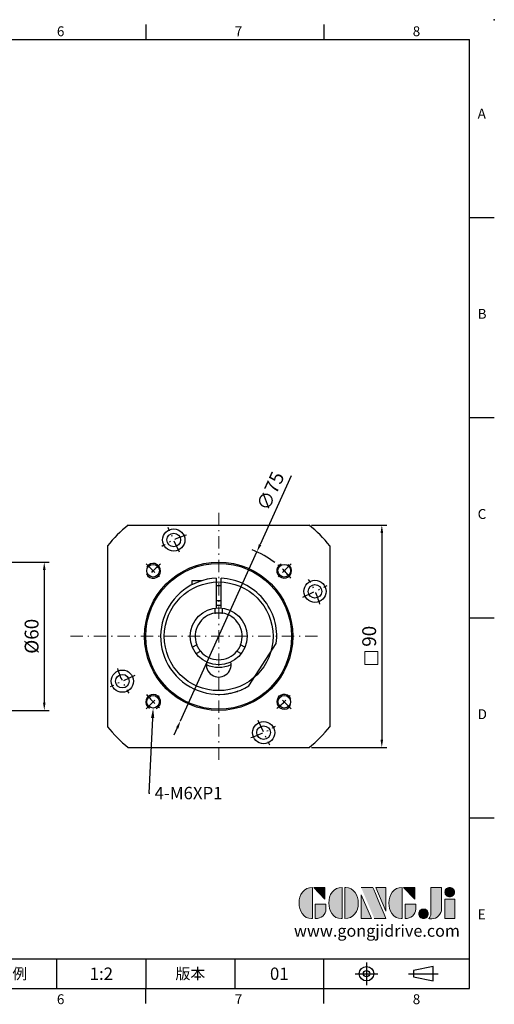
# Model space of a CAD drawing. Units: millimetres. Extents: x 0 to 1256, y 0 to 400.
# Drawn here: x 1064 to 1256, y 2 to 400 of the extents above; entities that cross this region are included whole.
import ezdxf
from ezdxf import colors
from ezdxf.entities.mleader import LeaderData, LeaderLine
from ezdxf.enums import TextEntityAlignment as Align
from ezdxf.math import Vec2, Vec3

# ---------------------------------------------------------------- set-up
doc = ezdxf.new("R2010")
doc.units = ezdxf.units.MM
doc.linetypes.add('CENTER', pattern=[250, 100, -50, 50, -50])
doc.linetypes.add('CENTER2', pattern=[9.5, 5, -2, 0.5, -2])
for name, color, linetype in [('DIM', 4, 'Continuous'), ('Layer 1', 7, 'Continuous'), ('MAIN', 7, 'Continuous'), ('TXT', 4, 'Continuous')]:
    doc.layers.add(name, color=color, linetype=linetype)
for name, color, linetype, lineweight in [('中心', 3, 'CENTER2', 18), ('可見 (ISO)', 7, 'Continuous', 30), ('標註', 4, 'Continuous', 18)]:
    doc.layers.add(name, color=color, linetype=linetype, lineweight=lineweight)
doc.styles.add('ATTDEF', font='txt')
doc.styles.add('mytxt', font='txt.shx', dxfattribs={"bigfont": 'chineset.shx'})
doc.dimstyles.new('X1.6', dxfattribs={"dimscale": 1.6, "dimtxt": 3.5, "dimasz": 2, "dimexe": 1.25, "dimexo": 0.625, "dimgap": 1, "dimtad": 1, "dimdsep": 46, "dimtxsty": 'mytxt', "dimcen": 0, "dimclrd": 4, "dimclre": 4, "dimclrt": 4, "dimazin": 2, "dimtfac": 1, "dimtmove": 0, "dimatfit": 3, "dimfxl": 0, "dimarcsym": 0})

# ---------------------------------------------------------------- blocks, each defined once
blk = doc.blocks.new('*D20')
at = {"layer": 'Defpoints', "color": 0, "linetype": 'ByBlock'}
for p in [(1048, 180.52), (1048, 120.52), (1074.16, 120.52)]:
    blk.add_point(p, dxfattribs=at)
at = {"layer": '標註', "color": 4, "linetype": 'ByBlock', "lineweight": -2}
for p, q in [((1049, 180.52), (1076.16, 180.52)), ((1074.16, 177.32), (1074.16, 123.72)), ((1049, 120.52), (1076.16, 120.52))]:
    blk.add_line(p, q, dxfattribs=at)
at = {"layer": '標註', "color": 4, "linetype": 'ByBlock'}
for points in [[(1073.63, 177.32), (1074.7, 177.32), (1074.16, 180.52)], [(1073.63, 123.72), (1074.7, 123.72), (1074.16, 120.52)]]:
    blk.add_solid(points, dxfattribs=at)
at = {"layer": '標註', "color": 4, "linetype": 'ByBlock', "insert": (1069.76, 150.52), "char_height": 5.6, "attachment_point": 5, "rotation": 90, "style": 'mytxt'}
blk.add_mtext('%%C60', dxfattribs=at)
blk = doc.blocks.new('*D21')
at = {"layer": 'Defpoints', "color": 0, "linetype": 'ByBlock'}
for p in [(1181.33, 195.52), (1181.33, 105.52), (1210.75, 105.52)]:
    blk.add_point(p, dxfattribs=at)
at = {"layer": '標註', "color": 4, "linetype": 'ByBlock', "lineweight": -2}
for p, q in [((1182.33, 195.52), (1212.75, 195.52)), ((1210.75, 192.32), (1210.75, 108.72)), ((1182.33, 105.52), (1212.75, 105.52))]:
    blk.add_line(p, q, dxfattribs=at)
at = {"layer": '標註', "color": 4, "linetype": 'ByBlock'}
for points in [[(1210.21, 192.32), (1211.28, 192.32), (1210.75, 195.52)], [(1210.21, 108.72), (1211.28, 108.72), (1210.75, 105.52)]]:
    blk.add_solid(points, dxfattribs=at)
at = {"layer": '標註', "color": 4, "linetype": 'ByBlock', "insert": (1206.35, 150.52), "char_height": 5.6, "attachment_point": 5, "rotation": 90, "style": 'mytxt'}
blk.add_mtext('90', dxfattribs=at)
blk = doc.blocks.new('*D22')
at = {"layer": 'Defpoints', "color": 0, "linetype": 'ByBlock'}
for p in [(1160.18, 184.69), (1129.29, 116.35)]:
    blk.add_point(p, dxfattribs=at)
at = {"layer": '標註', "color": 4, "linetype": 'ByBlock', "lineweight": -2}
for p, q in [((1174.08, 215.43), (1161.5, 187.61)), ((1129.29, 116.35), (1160.18, 184.69)), ((1127.97, 113.44), (1126.65, 110.52))]:
    blk.add_line(p, q, dxfattribs=at)
blk.add_arc((1144.74, 150.52), 37.5, 52.6423, 68.7285, dxfattribs=at)
at = {"layer": '標註', "color": 4, "linetype": 'ByBlock'}
for points in [[(1161.02, 187.83), (1161.99, 187.39), (1160.18, 184.69)], [(1127.48, 113.66), (1128.46, 113.22), (1129.29, 116.35)]]:
    blk.add_solid(points, dxfattribs=at)
at = {"layer": '標註', "color": 4, "linetype": 'ByBlock', "insert": (1166.34, 208.98), "char_height": 5.6, "attachment_point": 5, "rotation": 65.6727, "style": 'mytxt'}
blk.add_mtext('∅75', dxfattribs=at)
blk = doc.blocks.new('block 2')
at = {"layer": 'Layer 1'}
h = blk.add_hatch(color=156, dxfattribs=at)
h.dxf.hatch_style = 2
edge = h.paths.add_edge_path()
edge.add_spline(control_points=[(206.71, 249.95), (206.71, 252.39), (207.32, 254.41), (208.54, 256.02), (209.9, 257.78), (211.76, 258.67), (214.12, 258.67), (214.12, 258.67), (214.12, 241.24), (214.12, 241.24), (214.12, 241.24), (213.58, 241.24), (213.58, 241.24), (211.47, 241.24), (209.76, 242.19), (208.45, 244.1), (207.29, 245.79), (206.71, 247.74), (206.71, 249.95)], knot_values=[0, 0, 0, 0, 1, 1, 1, 2, 2, 2, 3, 3, 3, 4, 4, 4, 5, 5, 5, 6, 6, 6, 6], degree=3, periodic=0)
h = blk.add_hatch(color=156, dxfattribs=at)
h.dxf.hatch_style = 2
h.paths.add_polyline_path([(221.19, 258.67), (221.19, 252.1), (214.92, 258.67)])
h = blk.add_hatch(color=156, dxfattribs=at)
h.dxf.hatch_style = 2
edge = h.paths.add_edge_path()
edge.add_spline(control_points=[(223.34, 249.95), (223.34, 252.39), (223.95, 254.41), (225.17, 256.02), (226.53, 257.78), (228.39, 258.67), (230.75, 258.67), (230.75, 258.67), (230.75, 241.24), (230.75, 241.24), (230.75, 241.24), (230.2, 241.24), (230.2, 241.24), (228.07, 241.24), (226.35, 242.19), (225.06, 244.1), (223.91, 245.78), (223.34, 247.73), (223.34, 249.95)], knot_values=[0, 0, 0, 0, 1, 1, 1, 2, 2, 2, 3, 3, 3, 4, 4, 4, 5, 5, 5, 6, 6, 6, 6], degree=3, periodic=0)
h = blk.add_hatch(color=156, dxfattribs=at)
h.dxf.hatch_style = 2
edge = h.paths.add_edge_path()
edge.add_spline(control_points=[(232.38, 258.67), (232.38, 258.67), (232.93, 258.67), (232.93, 258.67), (235.03, 258.67), (236.74, 257.72), (238.05, 255.81), (239.21, 254.12), (239.79, 252.17), (239.79, 249.95), (239.79, 247.51), (239.18, 245.49), (237.96, 243.89), (236.6, 242.12), (234.74, 241.24), (232.38, 241.24), (232.38, 241.24), (232.38, 258.67), (232.38, 258.67)], knot_values=[0, 0, 0, 0, 1, 1, 1, 2, 2, 2, 3, 3, 3, 4, 4, 4, 5, 5, 5, 6, 6, 6, 6], degree=3, periodic=0)
h = blk.add_hatch(color=156, dxfattribs=at)
h.dxf.hatch_style = 2
edge = h.paths.add_edge_path()
edge.add_spline(control_points=[(241.44, 258.67), (241.44, 258.67), (247.98, 258.67), (247.98, 258.67), (248.74, 257.05), (255.32, 241.24), (255.32, 241.24), (255.32, 241.24), (248.78, 241.24), (248.78, 241.24)], knot_values=[0, 0, 0, 0, 0.352778, 0.352778, 0.352778, 0.705556, 0.705556, 0.705556, 1.058333, 1.058333, 1.058333, 1.058333], degree=3, periodic=0)
edge.add_line((248.78, 241.24), (241.44, 258.67))
h = blk.add_hatch(color=156, dxfattribs=at)
h.dxf.hatch_style = 2
h.paths.add_polyline_path([(241.44, 254.52), (247.15, 241.24), (241.44, 241.24)])
h = blk.add_hatch(color=156, dxfattribs=at)
h.dxf.hatch_style = 2
h.paths.add_polyline_path([(255.32, 258.67), (255.32, 245.36), (249.6, 258.67)])
h = blk.add_hatch(color=156, dxfattribs=at)
h.dxf.hatch_style = 2
edge = h.paths.add_edge_path()
edge.add_spline(control_points=[(256.94, 249.95), (256.94, 252.39), (257.55, 254.41), (258.77, 256.02), (260.13, 257.78), (261.99, 258.67), (264.35, 258.67), (264.35, 258.67), (264.35, 241.24), (264.35, 241.24), (264.35, 241.24), (263.8, 241.24), (263.8, 241.24), (261.7, 241.24), (259.99, 242.19), (258.68, 244.1), (257.52, 245.79), (256.94, 247.74), (256.94, 249.95)], knot_values=[0, 0, 0, 0, 1, 1, 1, 2, 2, 2, 3, 3, 3, 4, 4, 4, 5, 5, 5, 6, 6, 6, 6], degree=3, periodic=0)
h = blk.add_hatch(color=156, dxfattribs=at)
h.dxf.hatch_style = 2
h.paths.add_polyline_path([(271.42, 258.67), (271.42, 252.1), (265.15, 258.67)])
h = blk.add_hatch(color=156, dxfattribs=at)
h.dxf.hatch_style = 2
edge = h.paths.add_edge_path()
edge.add_spline(control_points=[(279.19, 241.24), (279.6, 241.56), (279.91, 241.96), (280.11, 242.43), (280.32, 242.9), (280.42, 243.42), (280.42, 243.98), (280.42, 243.98), (280.42, 258.67), (280.42, 258.67), (280.42, 258.67), (286.42, 258.67), (286.42, 258.67), (286.42, 258.67), (286.42, 246.68), (286.42, 246.68), (286.42, 245.22), (285.86, 243.93), (284.76, 242.81), (283.65, 241.69), (282.37, 241.12), (280.93, 241.12), (280.64, 241.12), (280.35, 241.13), (280.06, 241.15), (279.77, 241.16), (279.48, 241.19), (279.19, 241.24)], knot_values=[0, 0, 0, 0, 1, 1, 1, 2, 2, 2, 3, 3, 3, 4, 4, 4, 5, 5, 5, 6, 6, 6, 7, 7, 7, 8, 8, 8, 9, 9, 9, 9], degree=3, periodic=0)
h = blk.add_hatch(color=156, dxfattribs=at)
h.dxf.hatch_style = 2
edge = h.paths.add_edge_path()
edge.add_spline(control_points=[(293.62, 256.03), (293.62, 255.21), (293.36, 254.57), (292.84, 254.1), (292.32, 253.63), (291.7, 253.4), (290.98, 253.4), (290.25, 253.4), (289.62, 253.63), (289.1, 254.1), (288.58, 254.57), (288.32, 255.22), (288.32, 256.06), (288.32, 256.92), (288.58, 257.57), (289.09, 258.02), (289.6, 258.47), (290.23, 258.7), (290.98, 258.7), (291.7, 258.7), (292.32, 258.46), (292.84, 257.99), (293.36, 257.53), (293.62, 256.87), (293.62, 256.03)], knot_values=[0, 0, 0, 0, 1, 1, 1, 2, 2, 2, 3, 3, 3, 4, 4, 4, 5, 5, 5, 6, 6, 6, 7, 7, 7, 8, 8, 8, 8], degree=3, periodic=0)
h = blk.add_hatch(color=156, dxfattribs=at)
h.dxf.hatch_style = 2
edge = h.paths.add_edge_path()
edge.add_spline(control_points=[(215.75, 249.38), (215.75, 249.38), (221.74, 249.38), (221.74, 249.38), (221.74, 249.38), (221.74, 246.67), (221.74, 246.67), (221.74, 245.03), (221.14, 243.7), (219.93, 242.68), (218.81, 241.72), (217.41, 241.24), (215.75, 241.24), (215.75, 241.24), (215.75, 249.38), (215.75, 249.38)], knot_values=[0, 0, 0, 0, 1, 1, 1, 2, 2, 2, 3, 3, 3, 4, 4, 4, 5, 5, 5, 5], degree=3, periodic=0)
h = blk.add_hatch(color=156, dxfattribs=at)
h.dxf.hatch_style = 2
edge = h.paths.add_edge_path()
edge.add_spline(control_points=[(265.97, 249.38), (265.97, 249.38), (271.97, 249.38), (271.97, 249.38), (271.97, 249.38), (271.97, 246.67), (271.97, 246.67), (271.97, 245.03), (271.36, 243.7), (270.16, 242.68), (269.03, 241.72), (267.63, 241.24), (265.97, 241.24), (265.97, 241.24), (265.97, 249.38), (265.97, 249.38)], knot_values=[0, 0, 0, 0, 1, 1, 1, 2, 2, 2, 3, 3, 3, 4, 4, 4, 5, 5, 5, 5], degree=3, periodic=0)
h = blk.add_hatch(color=156, dxfattribs=at)
h.dxf.hatch_style = 2
h.paths.add_polyline_path([(288.18, 252.09), (293.79, 252.09), (293.79, 241.35), (288.18, 241.35)])
h = blk.add_hatch(color=156, dxfattribs=at)
h.dxf.hatch_style = 2
edge = h.paths.add_edge_path()
edge.add_spline(control_points=[(279, 243.96), (279, 243.18), (278.76, 242.54), (278.27, 242.05), (277.78, 241.57), (277.14, 241.32), (276.35, 241.32), (275.57, 241.32), (274.93, 241.57), (274.44, 242.05), (273.95, 242.54), (273.7, 243.19), (273.7, 243.98), (273.7, 244.77), (273.95, 245.4), (274.44, 245.89), (274.93, 246.38), (275.57, 246.62), (276.35, 246.62), (277.14, 246.62), (277.78, 246.38), (278.27, 245.89), (278.76, 245.4), (279, 244.76), (279, 243.96)], knot_values=[0, 0, 0, 0, 1, 1, 1, 2, 2, 2, 3, 3, 3, 4, 4, 4, 5, 5, 5, 6, 6, 6, 7, 7, 7, 8, 8, 8, 8], degree=3, periodic=0)
at = {"layer": 'Layer 1', "color": 156, "lineweight": 0}
for points in [[(221.19, 258.67), (221.19, 252.1), (214.92, 258.67), (221.19, 258.67)], [(241.44, 254.52), (247.15, 241.24), (241.44, 241.24), (241.44, 254.52)], [(255.32, 258.67), (255.32, 245.36), (249.6, 258.67), (255.32, 258.67)], [(271.42, 258.67), (271.42, 252.1), (265.15, 258.67), (271.42, 258.67)], [(288.18, 252.09), (293.79, 252.09), (293.79, 241.35), (288.18, 241.35), (288.18, 252.09)]]:
    blk.add_lwpolyline(points, dxfattribs=at)
for points, knots in [([(206.71, 249.95), (206.71, 252.39), (207.32, 254.41), (208.54, 256.02), (209.9, 257.78), (211.76, 258.67), (214.12, 258.67), (214.12, 258.67), (214.12, 241.24), (214.12, 241.24), (214.12, 241.24), (213.58, 241.24), (213.58, 241.24), (211.47, 241.24), (209.76, 242.19), (208.45, 244.1), (207.29, 245.79), (206.71, 247.74), (206.71, 249.95)], [0, 0, 0, 0, 1, 1, 1, 2, 2, 2, 3, 3, 3, 4, 4, 4, 5, 5, 5, 6, 6, 6, 6]), ([(223.34, 249.95), (223.34, 252.39), (223.95, 254.41), (225.17, 256.02), (226.53, 257.78), (228.39, 258.67), (230.75, 258.67), (230.75, 258.67), (230.75, 241.24), (230.75, 241.24), (230.75, 241.24), (230.2, 241.24), (230.2, 241.24), (228.07, 241.24), (226.35, 242.19), (225.06, 244.1), (223.91, 245.78), (223.34, 247.73), (223.34, 249.95)], [0, 0, 0, 0, 1, 1, 1, 2, 2, 2, 3, 3, 3, 4, 4, 4, 5, 5, 5, 6, 6, 6, 6]), ([(232.38, 258.67), (232.38, 258.67), (232.93, 258.67), (232.93, 258.67), (235.03, 258.67), (236.74, 257.72), (238.05, 255.81), (239.21, 254.12), (239.79, 252.17), (239.79, 249.95), (239.79, 247.51), (239.18, 245.49), (237.96, 243.89), (236.6, 242.12), (234.74, 241.24), (232.38, 241.24), (232.38, 241.24), (232.38, 258.67), (232.38, 258.67)], [0, 0, 0, 0, 1, 1, 1, 2, 2, 2, 3, 3, 3, 4, 4, 4, 5, 5, 5, 6, 6, 6, 6]), ([(241.44, 258.67), (241.44, 258.67), (247.98, 258.67), (247.98, 258.67), (248.74, 257.05), (255.32, 241.24), (255.32, 241.24), (255.32, 241.24), (248.78, 241.24), (248.78, 241.24)], [0, 0, 0, 0, 1, 1, 1, 2, 2, 2, 3, 3, 3, 3]), ([(256.94, 249.95), (256.94, 252.39), (257.55, 254.41), (258.77, 256.02), (260.13, 257.78), (261.99, 258.67), (264.35, 258.67), (264.35, 258.67), (264.35, 241.24), (264.35, 241.24), (264.35, 241.24), (263.8, 241.24), (263.8, 241.24), (261.7, 241.24), (259.99, 242.19), (258.68, 244.1), (257.52, 245.79), (256.94, 247.74), (256.94, 249.95)], [0, 0, 0, 0, 1, 1, 1, 2, 2, 2, 3, 3, 3, 4, 4, 4, 5, 5, 5, 6, 6, 6, 6]), ([(279.19, 241.24), (279.6, 241.56), (279.91, 241.96), (280.11, 242.43), (280.32, 242.9), (280.42, 243.42), (280.42, 243.98), (280.42, 243.98), (280.42, 258.67), (280.42, 258.67), (280.42, 258.67), (286.42, 258.67), (286.42, 258.67), (286.42, 258.67), (286.42, 246.68), (286.42, 246.68), (286.42, 245.22), (285.86, 243.93), (284.76, 242.81), (283.65, 241.69), (282.37, 241.12), (280.93, 241.12), (280.64, 241.12), (280.35, 241.13), (280.06, 241.15), (279.77, 241.16), (279.48, 241.19), (279.19, 241.24)], [0, 0, 0, 0, 1, 1, 1, 2, 2, 2, 3, 3, 3, 4, 4, 4, 5, 5, 5, 6, 6, 6, 7, 7, 7, 8, 8, 8, 9, 9, 9, 9]), ([(293.62, 256.03), (293.62, 255.21), (293.36, 254.57), (292.84, 254.1), (292.32, 253.63), (291.7, 253.4), (290.98, 253.4), (290.25, 253.4), (289.62, 253.63), (289.1, 254.1), (288.58, 254.57), (288.32, 255.22), (288.32, 256.06), (288.32, 256.92), (288.58, 257.57), (289.09, 258.02), (289.6, 258.47), (290.23, 258.7), (290.98, 258.7), (291.7, 258.7), (292.32, 258.46), (292.84, 257.99), (293.36, 257.53), (293.62, 256.87), (293.62, 256.03)], [0, 0, 0, 0, 1, 1, 1, 2, 2, 2, 3, 3, 3, 4, 4, 4, 5, 5, 5, 6, 6, 6, 7, 7, 7, 8, 8, 8, 8]), ([(215.75, 249.38), (215.75, 249.38), (221.74, 249.38), (221.74, 249.38), (221.74, 249.38), (221.74, 246.67), (221.74, 246.67), (221.74, 245.03), (221.14, 243.7), (219.93, 242.68), (218.81, 241.72), (217.41, 241.24), (215.75, 241.24), (215.75, 241.24), (215.75, 249.38), (215.75, 249.38)], [0, 0, 0, 0, 1, 1, 1, 2, 2, 2, 3, 3, 3, 4, 4, 4, 5, 5, 5, 5]), ([(265.97, 249.38), (265.97, 249.38), (271.97, 249.38), (271.97, 249.38), (271.97, 249.38), (271.97, 246.67), (271.97, 246.67), (271.97, 245.03), (271.36, 243.7), (270.16, 242.68), (269.03, 241.72), (267.63, 241.24), (265.97, 241.24), (265.97, 241.24), (265.97, 249.38), (265.97, 249.38)], [0, 0, 0, 0, 1, 1, 1, 2, 2, 2, 3, 3, 3, 4, 4, 4, 5, 5, 5, 5]), ([(279, 243.96), (279, 243.18), (278.76, 242.54), (278.27, 242.05), (277.78, 241.57), (277.14, 241.32), (276.35, 241.32), (275.57, 241.32), (274.93, 241.57), (274.44, 242.05), (273.95, 242.54), (273.7, 243.19), (273.7, 243.98), (273.7, 244.77), (273.95, 245.4), (274.44, 245.89), (274.93, 246.38), (275.57, 246.62), (276.35, 246.62), (277.14, 246.62), (277.78, 246.38), (278.27, 245.89), (278.76, 245.4), (279, 244.76), (279, 243.96)], [0, 0, 0, 0, 1, 1, 1, 2, 2, 2, 3, 3, 3, 4, 4, 4, 5, 5, 5, 6, 6, 6, 7, 7, 7, 8, 8, 8, 8])]:
    blk.add_open_spline(points, degree=3, knots=knots, dxfattribs=at)
blk = doc.blocks.new('GJA420')
at = {"color": 0}
for p, q in [((209.5, 195), (209.5, 192)), ((245.5, 195), (245.5, 192)), ((0, 192), (275, 192)), ((275, 0), (275, 192)), ((275, 156), (280, 156)), ((275, 115.5), (280, 115.5)), ((275, 75), (280, 75)), ((275, 34.5), (280, 34.5)), ((101.5, 6), (275, 6)), ((191.5, 0), (191.5, 6)), ((209.5, 6), (209.5, 0)), ((209.5, 6), (209.5, 0)), ((227.5, 6), (227.5, 0)), ((245.5, 0), (245.5, 6)), ((0, 0), (275, 0)), ((209.5, -3), (209.5, 0)), ((245.5, -3), (245.5, 0))]:
    blk.add_line(p, q, dxfattribs=at)
at = {"color": 1, "linetype": 'CENTER', "ltscale": 2}
for p, q in [((254.15, 5.3), (254.15, 0.7)), ((251.85, 3), (256.45, 3)), ((262.65, 3), (268.65, 3))]:
    blk.add_line(p, q, dxfattribs=at)
at = {"color": 0}
blk.add_lwpolyline([(263.65, 3.65), (263.65, 2.35), (267.65, 1.54), (267.65, 4.46)], close=True, dxfattribs=at)
for radius in [1.46, 0.645]:
    blk.add_circle((254.15, 3), radius, dxfattribs=at)
blk.add_point((280, 196), dxfattribs=at)
blk.add_point((280, 196), dxfattribs=at)
at = {"layer": 'DIM'}
blk.add_line((199.5, 0), (199.5, 0), dxfattribs=at)
at = {"layer": 'MAIN', "xscale": 0.3616442767764058, "yscale": 0.3616442767764058, "zscale": 0.3616442767764058}
blk.add_blockref('block 2', (165.75, -73.1), dxfattribs=at)
at = {"color": 0}
for s, p in [('6', (191.5, 192.66)), ('7', (227.5, 192.66)), ('8', (263.5, 192.66)), ('A', (276.63, 176)), ('B', (276.63, 135.5)), ('C', (276.63, 95)), ('D', (276.63, 54.5)), ('E', (276.63, 14)), ('6', (191.5, -3.16)), ('7', (227.5, -3.16)), ('8', (263.5, -3.16))]:
    blk.add_text(s, height=2, dxfattribs=at).set_placement(p)
at = {"color": 0, "char_height": 2.2, "attachment_point": 5}
for s, insert, width in [('{\\fDFKai-SB|b0|i0|c136|p65;比例}', (182.5, 3), 7), ('\\f標楷體|b0|i0|c136|p65;版本', (218.5, 3), 8)]:
    blk.add_mtext(s, dxfattribs=dict(at, insert=insert, width=width))
at = {"color": 4, "style": 'ATTDEF'}
blk.add_attdef('料號', text='', height=2.5, dxfattribs=at).set_placement((120.5, 3), align=Align.MIDDLE_LEFT)
for tag, p in [('比例', (200.5, 3)), ('版本', (236.5, 3))]:
    blk.add_attdef(tag, text='', height=2.5, dxfattribs=at).set_placement(p, align=Align.MIDDLE_CENTER)
at = {"layer": 'TXT', "color": 0, "insert": (256.25, 11.68), "char_height": 2.4, "width": 29.3258, "attachment_point": 5}
blk.add_mtext('{\\fTimes New Roman|b0|i0|c0|p18;\\C256;www.gongjidrive.com}', dxfattribs=at)

msp = doc.modelspace()

# ---------------------------------------------------------------- linework, layer by layer
at = {"color": 0, "linetype": 'Continuous'}
for p, q in [((1108.143, 195.522), (1181.328, 195.522)), ((1099.736, 187.114), (1099.736, 113.93)), ((1189.736, 187.114), (1189.736, 113.93)), ((1108.143, 105.522), (1181.328, 105.522))]:
    msp.add_line(p, q, dxfattribs=at)
at = {"color": 0, "linetype": 'CENTER2'}
for p, q in [((1128.887, 184.508), (1124.239, 194.478)), ((1115.391, 179.867), (1121.048, 174.21)), ((1174.081, 179.867), (1168.424, 174.21)), ((1178.722, 166.37), (1188.692, 171.019)), ((1110.749, 134.674), (1100.78, 130.025)), ((1115.391, 121.177), (1121.048, 126.834)), ((1174.081, 121.177), (1168.424, 126.834)), ((1160.584, 116.535), (1165.233, 106.566))]:
    msp.add_line(p, q, dxfattribs=at)
at = {"color": 0}
for p, q in [((1137.78, 172.969), (1133.886, 172.969)), ((1133.886, 172.969), (1133.886, 171.367)), ((1143.736, 174.001), (1143.736, 161.978)), ((1145.736, 161.978), (1145.736, 174.001)), ((1143.736, 171.019), (1145.736, 171.019)), ((1143.736, 165.019), (1145.736, 165.019)), ((1156.895, 130.412), (1168.052, 147.594))]:
    msp.add_line(p, q, dxfattribs=at)
at = {"color": 0, "linetype": 'Continuous'}
for centre, radius in [((1126.563, 189.493), 4.5), ((1126.563, 189.493), 2.75), ((1144.736, 150.522), 30), ((1144.736, 150.522), 29.5), ((1118.219, 177.038), 2.565), ((1171.252, 177.038), 2.565), ((1144.736, 150.522), 22), ((1183.707, 168.694), 4.5), ((1183.707, 168.694), 2.75), ((1105.764, 132.349), 4.5), ((1105.764, 132.349), 2.75), ((1118.219, 124.005), 2.565), ((1171.252, 124.005), 2.565), ((1162.908, 111.551), 4.5), ((1162.908, 111.551), 2.75)]:
    msp.add_circle(centre, radius, dxfattribs=at)
for start, end in [(129.11674, 140.88326), (39.11674, 50.88326), (219.11674, 230.88326), (309.11674, 320.88326)]:
    msp.add_arc((1144.736, 150.522), 58, start, end, dxfattribs=at)
at = {"color": 0, "linetype": 'CENTER2'}
for radius, start, end in [(43, 107.66647, 122.33353), (37.5, 128.88555, 141.11445), (37.5, 38.88555, 51.11445), (43, 17.66647, 32.33353), (43, 197.66647, 212.33353), (37.5, 218.88555, 231.11445), (37.5, 308.88555, 321.11445), (43, 287.66647, 302.33353)]:
    msp.add_arc((1144.736, 150.522), radius, start, end, dxfattribs=at)
at = {"color": 0}
for centre, radius, start, end in [((1118.219, 177.038), 3, 204.77913, 149.08309), ((1171.252, 177.038), 3, 114.77913, 59.08309), ((1144.736, 150.522), 23.5, 92.43885, 301.15807), ((1144.736, 150.522), 23.5, 352.84193, 87.56115), ((1144.736, 139.022), 5, 167.44414, 12.55586), ((1118.219, 124.005), 3, 294.77913, 239.08309), ((1171.252, 124.005), 3, 24.77913, 329.08309)]:
    msp.add_arc(centre, radius, start, end, dxfattribs=at)
at = {"color": 0, "linetype": 'CENTER', "ltscale": 0.03}
msp.add_arc((1144.736, 150.522), 23.5, 275.03754, 294.67127, dxfattribs=at)
at = {"layer": '中心'}
for p, q in [((1144.736, 200.522), (1144.736, 100.522)), ((1184.736, 150.522), (1084.736, 150.522))]:
    msp.add_line(p, q, dxfattribs=at)
at = {"layer": '可見 (ISO)'}
for p, q in [((1143.236, 161.924), (1143.236, 159.903)), ((1146.236, 159.903), (1146.236, 161.924)), ((1135.862, 147.131), (1134.111, 146.12)), ((1135.611, 143.522), (1137.362, 144.532)), ((1152.11, 144.532), (1153.86, 143.522)), ((1155.36, 146.12), (1153.61, 147.131))]:
    msp.add_line(p, q, dxfattribs=at)
at = {"layer": '可見 (ISO)', "flags": 128}
for points in [[(1143.236, 159.903), (1143.248, 159.905), (1143.286, 159.911), (1143.35, 159.92), (1143.439, 159.933), (1143.549, 159.947), (1143.675, 159.963), (1143.819, 159.978), (1143.983, 159.992), (1144.161, 160.005), (1144.35, 160.014), (1144.544, 160.02), (1144.736, 160.022), (1144.927, 160.02), (1145.121, 160.014), (1145.31, 160.005), (1145.489, 159.992), (1145.652, 159.978), (1145.796, 159.963), (1145.923, 159.947), (1146.032, 159.933), (1146.121, 159.92), (1146.185, 159.911), (1146.223, 159.905), (1146.236, 159.903)], [(1137.362, 144.532), (1137.353, 144.542), (1137.329, 144.572), (1137.289, 144.623), (1137.234, 144.693), (1137.166, 144.781), (1137.09, 144.883), (1137.005, 145), (1136.911, 145.135), (1136.811, 145.283), (1136.708, 145.442), (1136.606, 145.607), (1136.508, 145.772), (1136.414, 145.939), (1136.323, 146.11), (1136.236, 146.278), (1136.158, 146.439), (1136.088, 146.588), (1136.029, 146.72), (1135.979, 146.837), (1135.937, 146.94), (1135.904, 147.023), (1135.88, 147.083), (1135.866, 147.119), (1135.862, 147.131)], [(1153.61, 147.131), (1153.605, 147.119), (1153.591, 147.083), (1153.568, 147.023), (1153.534, 146.94), (1153.492, 146.837), (1153.442, 146.72), (1153.383, 146.588), (1153.313, 146.439), (1153.235, 146.278), (1153.149, 146.11), (1153.057, 145.939), (1152.963, 145.772), (1152.865, 145.607), (1152.763, 145.442), (1152.661, 145.283), (1152.56, 145.135), (1152.466, 145), (1152.381, 144.883), (1152.305, 144.781), (1152.237, 144.693), (1152.182, 144.623), (1152.142, 144.572), (1152.118, 144.542), (1152.11, 144.532)]]:
    msp.add_lwpolyline(points, dxfattribs=at)
at = {"layer": '可見 (ISO)'}
msp.add_lwpolyline([(1145.736, 162.982), (1145.652, 162.988), (1145.489, 162.999), (1145.31, 163.009), (1145.121, 163.016), (1144.927, 163.02), (1144.736, 163.022), (1144.544, 163.02), (1144.35, 163.016), (1144.161, 163.009), (1143.983, 162.999), (1143.819, 162.988), (1143.736, 162.982)], dxfattribs=at)
msp.add_circle((1144.736, 150.522), 11.5, dxfattribs=at)
for radius, start, end in [(9.5, 99.08472, 200.91528), (9.5, 339.08472, 80.91528), (9.5, 219.08472, 320.91528), (12.5, 246.42277, 293.57723)]:
    msp.add_arc((1144.736, 150.522), radius, start, end, dxfattribs=at)
at = {"layer": '標註', "color": 4, "linetype": 'ByBlock'}
msp.add_lwpolyline([(1203.896, 144.356), (1209.178, 144.356), (1209.178, 139.078), (1203.896, 139.078)], close=True, dxfattribs=at)

# ---------------------------------------------------------------- block references
at = {"layer": 'DIM', "color": 3, "linetype": 'ByBlock'}
ref = msp.add_blockref('GJA420', (696.263, 8), dxfattribs=dict(at, xscale=2, yscale=2, zscale=2))
ref.add_attrib('版本', '01', dxfattribs={"layer": '0', "color": 4, "height": 5, "style": 'ATTDEF'}).set_placement((1169.263, 14), align=Align.MIDDLE_CENTER)
ref.add_attrib('比例', '1:2', dxfattribs={"layer": '0', "color": 4, "height": 5, "style": 'ATTDEF'}).set_placement((1097.263, 14), align=Align.MIDDLE_CENTER)

# ---------------------------------------------------------------- dimensions: what is measured, and where the dimension line sits
at = {"layer": '標註', "color": 4, "linetype": 'ByBlock'}
dim = msp.add_diameter_dim_2p(p1=(1129.288, 116.352), p2=(1160.184, 184.692), dimstyle='X1.6', dxfattribs=at)
dim.commit()
dim.dimension.update_dxf_attribs({"geometry": '*D22', "text_midpoint": (1170.346, 207.172), "dimtype": 163})
dim = msp.add_linear_dim(base=(1210.746, 105.522), p1=(1181.328, 195.522), p2=(1181.328, 105.522), angle=90, dimstyle='X1.6', dxfattribs=at)
dim.commit()
dim.dimension.update_dxf_attribs({"geometry": '*D21', "text_midpoint": (1206.346, 150.522)})
dim = msp.add_linear_dim(base=(1074.163, 120.522), p1=(1048.003, 180.522), p2=(1048.003, 120.522), angle=90, text='%%C<>', dimstyle='X1.6', dxfattribs=at)
dim.commit()
dim.dimension.update_dxf_attribs({"geometry": '*D20', "text_midpoint": (1069.763, 150.522)})

# ---------------------------------------------------------------- leaders
at = {"layer": '標註'}
ml = msp.add_multileader_mtext('Standard', dxfattribs=at)
ml.set_content('{\\Ftxt|c136;4-M6XP1}', color=256)
ml.set_leader_properties()
ml.build(insert=Vec2(0, 0))
ml.multileader.update_dxf_attribs({"text_right_attachment_type": 6, "dogleg_length": 0.36})
ctx = ml.context
ctx.base_point, ctx.char_height, ctx.plane_origin = Vec3(1116.823, 87.097), 5, Vec3(1096.111, 87.914)
ctx.right_attachment = 6
notes = []
notes.append((ctx, [(0, (1, 1, 0), (1116.463, 87.097), (1, 0), 0.36, [(0, [(1118.219, 121.44)], 0, [])])]))
ctx.mtext.insert, ctx.mtext.flow_direction = Vec3(1118.823, 89.597), 5
for ctx, leaders in notes:
    for number, flags, end, landing, length, lines in leaders:
        leader = LeaderData()
        leader.index, (leader.has_last_leader_line, leader.has_dogleg_vector, leader.attachment_direction) = number, flags
        leader.last_leader_point, leader.dogleg_vector, leader.dogleg_length = Vec3(end), Vec3(landing), length
        for number, points, colour, breaks in lines:
            line = LeaderLine()
            line.index, line.vertices, line.color, line.breaks = number, Vec3.list(points), colors.encode_raw_color(colour), breaks
            leader.lines.append(line)
        ctx.leaders.append(leader)

doc.saveas('drawing.dxf')
